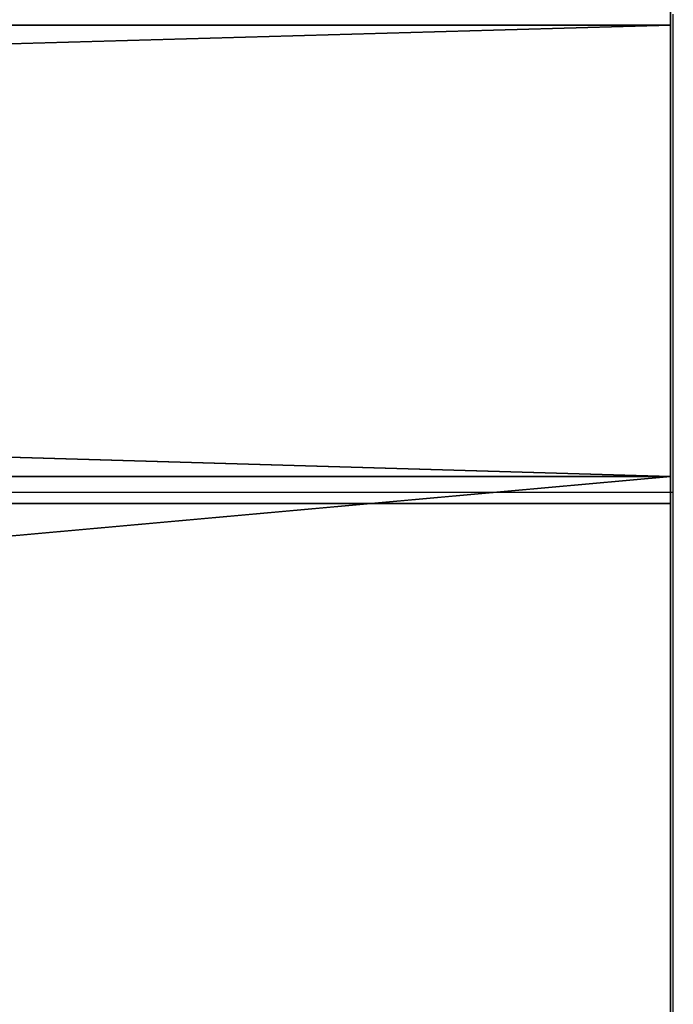
# Model space of a CAD drawing. Units: centimetres. Extents: x 718 to 1118, y -185 to 134.
# Drawn here: x 964 to 968, y -25 to -19 of the extents above; entities that cross this region are included whole.
import ezdxf

# ---------------------------------------------------------------- set-up
doc = ezdxf.new("R2010")
doc.units = ezdxf.units.CM
doc.layers.add('VP-EQ', color=7, linetype='Continuous', true_color=0x8a3492)

# ---------------------------------------------------------------- blocks, each defined once
blk = doc.blocks.new('Water_01')
at = {"layer": 'VP-EQ', "color": 7}
for p, q in [((50.2365, 4.3434), (50.2365, 7.1402)), ((-48.8635, 4.3434), (50.2365, 4.3434)), ((50.2365, -4.3434), (50.2365, 4.3434))]:
    blk.add_line(p, q, dxfattribs=at)
blk = doc.blocks.new('Water_01B')
blk.add_blockref('Water_01', (917.9207, -25.8483))
blk = doc.blocks.new('Group_7')
at = {"color": 0}
for p, q in [((50, 7.1402, -0.2316), (50, 8.7148, 4.5469)), ((50, 7.1402, -0.2316), (50, 8.7148, 4.5469)), ((50, 7.4114, -0.3671), (50, 4.5, -4.5469)), ((50, 7.4114, -0.3671), (50, 4.5, -4.5469)), ((-50, 7.1402, -0.2316), (50, 7.1402, -0.2316)), ((-50, 7.1402, -0.2316), (50, 7.1402, -0.2316)), ((50, 4.3434, -4.2469), (50, 7.1402, -0.2316)), ((50, 4.3434, -4.2469), (50, 7.1402, -0.2316)), ((-50, 4.5, -4.5469), (50, 4.5, -4.5469)), ((-50, 4.5, -4.5469), (50, 4.5, -4.5469)), ((50, 4.5, -4.5469), (50, -4.5, -4.5469)), ((50, 4.5, -4.5469), (50, -4.5, -4.5469)), ((-50, 4.3434, -4.2469), (50, 4.3434, -4.2469)), ((-50, 4.3434, -4.2469), (50, 4.3434, -4.2469)), ((50, -4.3434, -4.2469), (50, 4.3434, -4.2469)), ((50, -4.3434, -4.2469), (50, 4.3434, -4.2469))]:
    blk.add_line(p, q, dxfattribs=at)
at = {"color": 253, "true_color": 0xa8a8a8}
mesh = blk.add_polyface(dxfattribs=at)
corners = [(50, -7.4114, -0.3671), (50, -8.7148, 4.5469), (50, -8.9998, 4.4531), (50, -7.1402, -0.2316), (50, -4.5, -4.5469), (50, -4.3434, -4.2469), (50, 4.5, -4.5469), (50, 4.3434, -4.2469), (50, 7.1402, -0.2316), (50, 7.4114, -0.3671), (50, 8.7148, 4.5469), (50, 8.9998, 4.4531)]
mesh.append_faces([[corners[k] for k in face] for face in [(0, 1, 2), (10, 9, 11)]], dxfattribs={"vtx0": -1, "color": 253})
mesh.append_faces([[corners[k] for k in face] for face in [(1, 0, 3), (3, 4, 5), (5, 6, 7), (7, 6, 8), (8, 9, 10)]], dxfattribs={"vtx0": -1, "vtx1": -1, "color": 253})
mesh.append_faces([[corners[k] for k in face] for face in [(3, 0, 4), (5, 4, 6), (8, 6, 9)]], dxfattribs={"vtx0": -1, "vtx2": -1, "color": 253})
mesh = blk.add_polyface(dxfattribs=at)
corners = [(50, 8.7148, 4.5469), (-50, 7.1402, -0.2316), (50, 7.1402, -0.2316), (-50, 8.7148, 4.5469)]
mesh.append_faces([[corners[k] for k in face] for face in [(0, 1, 2), (1, 0, 3)]], dxfattribs={"vtx0": -1, "color": 253})
mesh = blk.add_polyface(dxfattribs=at)
corners = [(-50, 7.4114, -0.3671), (50, 4.5, -4.5469), (-50, 4.5, -4.5469), (50, 7.4114, -0.3671)]
mesh.append_faces([[corners[k] for k in face] for face in [(0, 1, 2), (1, 0, 3)]], dxfattribs={"vtx0": -1, "color": 253})
mesh = blk.add_polyface(dxfattribs=at)
corners = [(50, 7.1402, -0.2316), (-50, 4.3434, -4.2469), (50, 4.3434, -4.2469), (-50, 7.1402, -0.2316)]
mesh.append_faces([[corners[k] for k in face] for face in [(0, 1, 2), (1, 0, 3)]], dxfattribs={"vtx0": -1, "color": 253})
mesh = blk.add_polyface(dxfattribs=at)
corners = [(50, 4.5, -4.5469), (-50, -4.5, -4.5469), (-50, 4.5, -4.5469), (50, -4.5, -4.5469)]
mesh.append_faces([[corners[k] for k in face] for face in [(0, 1, 2), (1, 0, 3)]], dxfattribs={"vtx0": -1, "color": 253})
mesh = blk.add_polyface(dxfattribs=at)
corners = [(50, -4.3434, -4.2469), (-50, 4.3434, -4.2469), (-50, -4.3434, -4.2469), (50, 4.3434, -4.2469)]
mesh.append_faces([[corners[k] for k in face] for face in [(0, 1, 2), (1, 0, 3)]], dxfattribs={"vtx0": -1, "color": 253})
blk = doc.blocks.new('Group_52')
at = {"color": 253, "true_color": 0xa8a8a8}
blk.add_blockref('Group_7', (0.2365, 0.1667, -0.3616), dxfattribs=at)
blk = doc.blocks.new('WP2801__100x20_-3D_dwg')
at = {"color": 253, "true_color": 0xa8a8a8}
blk.add_blockref('Group_52', (50.4058, 9.4725, 95.879), dxfattribs=at)
blk = doc.blocks.new('2801_3D')
at = {"color": 0}
blk.add_blockref('WP2801__100x20_-3D_dwg', (-50.3756, -9.4376), dxfattribs=at)

msp = doc.modelspace()

# ---------------------------------------------------------------- block references
msp.add_blockref('2801_3D', (917.8737, -26.1146))
at = {"layer": 'VP-EQ', "color": 7}
msp.add_blockref('Water_01B', (0, 0), dxfattribs=at)

doc.saveas('drawing.dxf')
